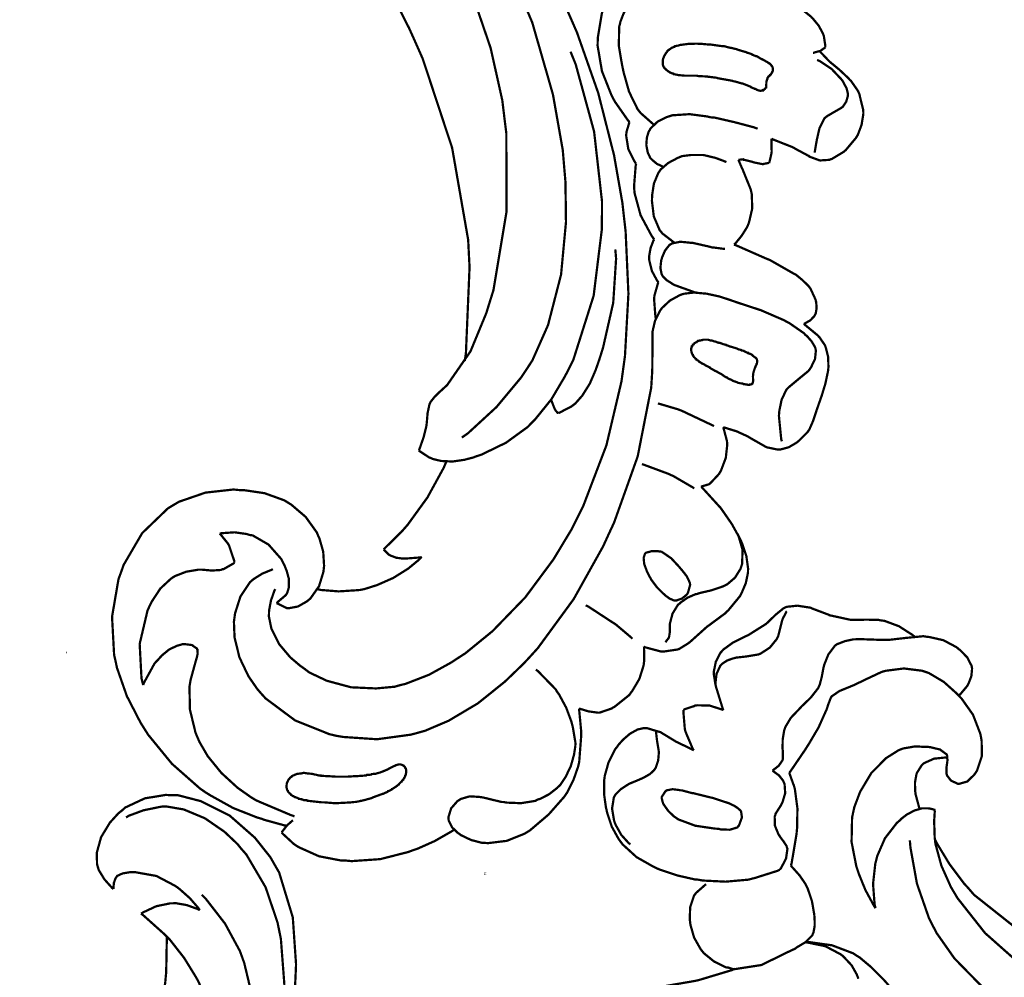
# Model space of a CAD drawing. Extents: x 0 to 445, y 0 to 346.
# Drawn here: x 86 to 89, y 204 to 207 of the extents above; entities that cross this region are included whole.
import ezdxf

# ---------------------------------------------------------------- set-up
doc = ezdxf.new("R2010")
doc.units = 0
doc.header["$MEASUREMENT"] = 0

msp = doc.modelspace()

# ---------------------------------------------------------------- linework, layer by layer
at = {"color": 0, "const_width": 0.00787}
for points in [[(87.3333, 206.085), (87.3372, 206.114), (87.3499, 206.414), (87.3483, 206.444), (87.345, 206.51), (87.2888, 206.832), (87.1858, 207.144), (87.1592, 207.204), (87.1381, 207.251), (87.0667, 207.392), (86.9587, 207.569), (86.8361, 207.737), (86.735, 207.857), (86.6992, 207.894), (86.6614, 207.933), (86.541, 208.044), (86.3697, 208.179), (86.1879, 208.3), (86.0461, 208.382), (85.9978, 208.407), (85.989, 208.411), (85.9014, 208.454), (85.8925, 208.458)], [(87.3229, 205.817), (87.3443, 205.832), (87.4444, 205.924), (87.5311, 206.028), (87.5457, 206.05), (87.57, 206.087), (87.625, 206.211), (87.6707, 206.388), (87.6879, 206.572), (87.6861, 206.712), (87.6822, 206.758), (87.6767, 206.824), (87.6422, 207.019), (87.5697, 207.271), (87.4686, 207.51), (87.3772, 207.682), (87.3433, 207.737), (87.3142, 207.785), (87.1518, 208.01), (86.9683, 208.218), (86.9286, 208.257)], [(87.1724, 205.772), (87.1751, 205.779), (87.1885, 205.817), (87.1983, 205.856), (87.1994, 205.864), (87.2001, 205.871), (87.2028, 205.903), (87.2093, 205.933), (87.2121, 205.939), (87.2142, 205.943), (87.2286, 205.961), (87.2461, 205.978), (87.2497, 205.981), (87.2714, 206.001), (87.3532, 206.119), (87.4086, 206.253), (87.4172, 206.281), (87.4335, 206.333), (87.4792, 206.607), (87.4789, 206.882), (87.4722, 206.936), (87.4646, 206.999), (87.4237, 207.182), (87.3426, 207.419)], [(88.2975, 207.401), (88.3021, 207.4), (88.3475, 207.385), (88.3521, 207.383), (88.3593, 207.381), (88.4322, 207.357), (88.4394, 207.354), (88.4462, 207.351), (88.5115, 207.318), (88.5175, 207.314), (88.5203, 207.313), (88.5464, 207.292), (88.5489, 207.289), (88.5533, 207.285), (88.5738, 207.26), (88.5889, 207.232), (88.5908, 207.226), (88.5918, 207.224), (88.5971, 207.189), (88.5971, 207.185)], [(86.669, 205.286), (86.666, 205.281), (86.6537, 205.246), (86.6472, 205.211), (86.6469, 205.204), (86.6465, 205.19), (86.6554, 205.147), (86.6818, 205.094), (86.7214, 205.047), (86.7568, 205.017), (86.7697, 205.008), (86.7881, 204.994), (86.8493, 204.965), (86.9347, 204.942), (87.0222, 204.938), (87.0872, 204.944), (87.1082, 204.95), (87.1254, 204.954), (87.2079, 204.986), (87.2858, 205.029), (87.3008, 205.039), (87.335, 205.061), (87.4307, 205.139), (87.5451, 205.257), (87.6439, 205.39), (87.7079, 205.496), (87.7265, 205.533), (87.7476, 205.575), (87.8297, 205.79), (87.8825, 206.014), (87.8888, 206.06), (87.8947, 206.103), (87.9068, 206.321), (87.8969, 206.54), (87.8919, 206.583), (87.8857, 206.639), (87.8564, 206.806), (87.801, 207.024), (87.7265, 207.236), (87.6592, 207.39)], [(87.996, 206.913), (87.9914, 206.917), (87.9507, 206.953), (87.9472, 206.957), (87.9386, 206.968), (87.9089, 207.029), (87.8901, 207.096), (87.8871, 207.11), (87.8842, 207.124), (87.8732, 207.189), (87.8743, 207.256), (87.8775, 207.268), (87.879, 207.275), (87.8904, 207.304), (87.9078, 207.331), (87.9122, 207.335), (87.9181, 207.34), (87.9542, 207.357), (87.9956, 207.367), (88.004, 207.368), (88.0258, 207.372), (88.1313, 207.388), (88.2347, 207.389), (88.2554, 207.386)], [(87.8157, 207.31), (87.8132, 207.301), (87.7993, 207.217), (87.7992, 207.208), (87.7987, 207.19), (87.8139, 207.101), (87.8471, 207.017), (87.856, 207), (87.8599, 206.993), (87.9054, 206.928), (87.9107, 206.922)], [(87.1724, 205.772), (87.1754, 205.769), (87.2087, 205.747), (87.2124, 205.746), (87.2211, 205.742), (87.25, 205.735), (87.2901, 205.733), (87.3315, 205.739), (87.3624, 205.747), (87.3725, 205.751), (87.3914, 205.757), (87.4779, 205.799), (87.5536, 205.854), (87.5671, 205.868), (87.58, 205.881), (87.6367, 205.951), (87.684, 206.031), (87.6924, 206.047), (87.7136, 206.089), (87.7849, 206.314), (87.8137, 206.547), (87.814, 206.594), (87.8142, 206.644), (87.7865, 206.889), (87.7221, 207.124), (87.7039, 207.169)], [(88.5772, 207.171), (88.5796, 207.168), (88.6043, 207.142), (88.6069, 207.139), (88.6132, 207.133), (88.646, 207.106), (88.6779, 207.076), (88.6839, 207.069), (88.6867, 207.067), (88.7111, 207.032), (88.7131, 207.028), (88.7158, 207.022), (88.73, 206.964), (88.7301, 206.957), (88.7301, 206.95), (88.7242, 206.913), (88.7111, 206.878), (88.7074, 206.872), (88.7046, 206.867), (88.6693, 206.825), (88.665, 206.821), (88.6614, 206.818), (88.6197, 206.793), (88.6151, 206.792), (88.6121, 206.79), (88.581, 206.788), (88.5779, 206.788), (88.5744, 206.789), (88.5419, 206.801), (88.5388, 206.804), (88.5344, 206.806), (88.4914, 206.829), (88.4871, 206.832), (88.4807, 206.835), (88.4147, 206.861), (88.4081, 206.864)], [(88.5971, 207.185), (88.5957, 207.183), (88.5801, 207.172), (88.5783, 207.171), (88.5764, 207.171), (88.5554, 207.165), (88.5533, 207.165)], [(88.5681, 207.14), (88.5774, 207.136), (88.6194, 207.108), (88.6543, 207.071), (88.66, 207.063), (88.6622, 207.058), (88.6717, 207.04), (88.6764, 207.021), (88.6762, 207.017), (88.6761, 207.014), (88.6703, 206.994), (88.6585, 206.976), (88.6556, 206.974), (88.6514, 206.971), (88.6269, 206.957), (88.6032, 206.943), (88.5993, 206.94), (88.5936, 206.935), (88.5763, 206.9), (88.5672, 206.86), (88.5657, 206.851), (88.5651, 206.849), (88.56, 206.818), (88.5597, 206.815)], [(88.0297, 206.765), (88.0258, 206.767), (88.0065, 206.776), (87.9899, 206.79), (87.9871, 206.793), (87.9832, 206.797), (87.9747, 206.815), (87.9694, 206.842), (87.9715, 206.868), (87.9775, 206.888), (87.9807, 206.893), (87.9842, 206.9), (88.0094, 206.924), (88.0417, 206.94), (88.0485, 206.942), (88.0604, 206.946), (88.1211, 206.95), (88.1824, 206.942), (88.1944, 206.939), (88.2086, 206.938), (88.2785, 206.922), (88.3464, 206.904), (88.3597, 206.899)], [(87.9107, 206.922), (87.9093, 206.919), (87.9004, 206.889), (87.9, 206.886), (87.8987, 206.876), (87.9063, 206.828), (87.9279, 206.785), (87.9337, 206.776)], [(88.4081, 206.864), (88.4085, 206.86), (88.4088, 206.818), (88.4082, 206.814), (88.4078, 206.811), (88.4011, 206.782), (88.4003, 206.779)], [(88.0678, 206.5), (88.0635, 206.503), (88.0258, 206.532), (88.0228, 206.536), (88.0161, 206.544), (87.9957, 206.592), (87.9892, 206.646), (87.9896, 206.657), (87.9897, 206.665), (87.9961, 206.707), (88.0111, 206.743), (88.0157, 206.75), (88.0197, 206.756), (88.0461, 206.779), (88.0782, 206.796), (88.085, 206.799), (88.095, 206.803), (88.1267, 206.807), (88.1694, 206.807), (88.2112, 206.797), (88.241, 206.786), (88.2503, 206.782)], [(87.9337, 206.776), (87.9322, 206.769), (87.9265, 206.697), (87.9271, 206.689), (87.9282, 206.674), (87.9494, 206.596), (87.9875, 206.525), (87.9971, 206.511)], [(88.2921, 206.79), (88.2933, 206.788), (88.306, 206.758), (88.3074, 206.756), (88.31, 206.749), (88.3356, 206.686), (88.3371, 206.679), (88.3393, 206.669), (88.3407, 206.619), (88.3296, 206.571), (88.3256, 206.561), (88.3226, 206.554), (88.3044, 206.525), (88.2818, 206.497), (88.2768, 206.493)], [(88.4003, 206.779), (88.3986, 206.779), (88.3814, 206.776), (88.3797, 206.775), (88.3767, 206.775), (88.3467, 206.781), (88.3438, 206.782), (88.341, 206.783), (88.3132, 206.79), (88.3104, 206.79), (88.3089, 206.792), (88.2936, 206.79), (88.2921, 206.79)], [(87.9971, 206.511), (87.9944, 206.507), (87.9844, 206.481), (87.9796, 206.453), (87.9797, 206.447), (87.9797, 206.439), (87.9889, 206.401), (88.0072, 206.367), (88.0119, 206.361)], [(88.1458, 206.325), (88.1386, 206.326), (88.0694, 206.351), (88.0626, 206.354), (88.0589, 206.357), (88.0414, 206.368), (88.0275, 206.382), (88.0257, 206.385), (88.0233, 206.389), (88.0189, 206.411), (88.0217, 206.438), (88.0231, 206.442), (88.0243, 206.447), (88.035, 206.472), (88.0508, 206.492), (88.055, 206.494), (88.0597, 206.497), (88.0883, 206.503), (88.1197, 206.5), (88.1258, 206.499), (88.1325, 206.499), (88.194, 206.485), (88.2003, 206.483), (88.2039, 206.483), (88.2421, 206.478), (88.2458, 206.478)], [(87.6604, 205.903), (87.6647, 205.904), (87.7071, 205.926), (87.7108, 205.929), (87.7204, 205.936), (87.7451, 205.964), (87.7714, 206.006), (87.7917, 206.053), (87.8043, 206.089), (87.8082, 206.101), (87.8181, 206.133), (87.8535, 206.289), (87.8636, 206.444), (87.8608, 206.476)], [(88.2768, 206.493), (88.2875, 206.489), (88.3922, 206.443), (88.4025, 206.439), (88.4097, 206.435), (88.4815, 206.394), (88.4885, 206.39), (88.4935, 206.388), (88.5176, 206.368), (88.5388, 206.347), (88.5424, 206.342), (88.5449, 206.339), (88.5629, 206.3), (88.564, 206.294), (88.5649, 206.292), (88.5665, 206.271), (88.5632, 206.251), (88.5617, 206.249), (88.5597, 206.244), (88.5449, 206.228), (88.5256, 206.217), (88.5215, 206.215)], [(88.0119, 206.361), (88.0101, 206.357), (87.9981, 206.315), (87.9975, 206.31), (87.9967, 206.304), (88.0014, 206.24), (88.0031, 206.235)], [(87.9908, 206.182), (87.9914, 206.189), (87.9997, 206.225), (88.0157, 206.258), (88.0201, 206.265), (88.0246, 206.271), (88.0524, 206.297), (88.0853, 206.315), (88.0922, 206.318), (88.1026, 206.321), (88.136, 206.325), (88.181, 206.321), (88.2265, 206.311), (88.2604, 206.3), (88.2718, 206.296), (88.2889, 206.29), (88.3715, 206.263), (88.45, 206.229), (88.4651, 206.221)], [(88.4651, 206.221), (88.471, 206.218), (88.5228, 206.182), (88.5276, 206.176), (88.5314, 206.174), (88.549, 206.154), (88.5614, 206.133), (88.5625, 206.128), (88.564, 206.122), (88.5608, 206.092), (88.5469, 206.063), (88.5429, 206.057), (88.5374, 206.05), (88.5032, 206.022), (88.4696, 205.994), (88.4643, 205.989), (88.4596, 205.983), (88.4436, 205.949), (88.4357, 205.91), (88.435, 205.901), (88.4343, 205.893), (88.4424, 205.811), (88.4449, 205.804)], [(88.5215, 206.215), (88.5267, 206.211), (88.5715, 206.174), (88.5754, 206.169), (88.5774, 206.167), (88.5946, 206.142), (88.596, 206.139), (88.5987, 206.132), (88.6068, 206.1), (88.6079, 206.065), (88.6074, 206.058), (88.6065, 206.05), (88.5972, 206.006), (88.5835, 205.961), (88.5804, 205.953), (88.5792, 205.949), (88.5669, 205.914), (88.5657, 205.91), (88.5637, 205.904), (88.5536, 205.874), (88.5404, 205.844), (88.5371, 205.84), (88.5347, 205.836), (88.5047, 205.806), (88.5011, 205.803), (88.4961, 205.799), (88.4688, 205.783), (88.4393, 205.775), (88.4332, 205.775), (88.4293, 205.775), (88.391, 205.783), (88.3874, 205.785), (88.3822, 205.788), (88.3347, 205.815), (88.33, 205.818), (88.3229, 205.822), (88.2856, 205.839), (88.2465, 205.851), (88.2387, 205.853)], [(86.6607, 205.356), (86.6543, 205.353), (86.6229, 205.34), (86.5942, 205.322), (86.589, 205.318), (86.58, 205.31), (86.5467, 205.26), (86.5279, 205.201), (86.5263, 205.189), (86.5239, 205.172), (86.5261, 205.117), (86.5432, 205.047), (86.5747, 204.981), (86.6058, 204.936), (86.6178, 204.922), (86.635, 204.903), (86.7383, 204.826), (86.8579, 204.778), (86.8832, 204.772), (86.9067, 204.768), (87.0257, 204.76), (87.1436, 204.776), (87.1664, 204.782), (87.1947, 204.79), (87.2768, 204.825), (87.3794, 204.886), (87.474, 204.962), (87.5394, 205.025), (87.5599, 205.047), (87.589, 205.079), (87.7149, 205.251), (87.8182, 205.436), (87.836, 205.475), (87.8565, 205.519), (87.9393, 205.751), (87.9867, 205.992), (87.9897, 206.04), (87.9904, 206.053), (87.9913, 206.169), (87.9908, 206.182)], [(87.6361, 205.951), (87.6367, 205.947), (87.6492, 205.915), (87.6513, 205.913), (87.6519, 205.911), (87.6594, 205.903), (87.6604, 205.903)], [(88.2068, 205.857), (88.1971, 205.862), (88.0935, 205.911), (88.0828, 205.915), (88.0768, 205.917), (88.0161, 205.935), (88.01, 205.936)], [(88.2387, 205.853), (88.2404, 205.849), (88.2519, 205.806), (88.2525, 205.801), (88.2533, 205.793), (88.2482, 205.746), (88.2312, 205.701), (88.2264, 205.693), (88.224, 205.689), (88.194, 205.657), (88.1903, 205.654), (88.1881, 205.653), (88.1642, 205.646), (88.1618, 205.644)], [(87.0486, 205.425), (87.0546, 205.431), (87.1114, 205.487), (87.1168, 205.493), (87.1326, 205.511), (87.2022, 205.607), (87.2592, 205.711), (87.2686, 205.733)], [(88.1376, 205.639), (88.1313, 205.643), (88.0644, 205.682), (88.0575, 205.685), (88.0493, 205.689), (87.9631, 205.721), (87.9542, 205.724)], [(86.7092, 204.457), (86.7018, 204.458), (86.6293, 204.478), (86.6222, 204.481), (86.605, 204.486), (86.5214, 204.519), (86.4422, 204.563), (86.4274, 204.572), (86.4054, 204.587), (86.3067, 204.674), (86.2231, 204.776), (86.2087, 204.799), (86.1972, 204.817), (86.1487, 204.911), (86.114, 205.01), (86.1096, 205.031), (86.1039, 205.056), (86.0967, 205.189), (86.1193, 205.321), (86.1286, 205.346), (86.1374, 205.371), (86.2022, 205.482), (86.2926, 205.569), (86.3143, 205.582), (86.3311, 205.592), (86.4239, 205.624), (86.5226, 205.635), (86.5425, 205.633), (86.5575, 205.633), (86.6315, 205.622), (86.7007, 205.597), (86.7135, 205.589), (86.7249, 205.582), (86.7754, 205.539), (86.8142, 205.485), (86.8197, 205.472), (86.8236, 205.464), (86.8369, 205.417), (86.84, 205.368), (86.8389, 205.358), (86.8378, 205.347), (86.8222, 205.296), (86.7919, 205.253), (86.7835, 205.246), (86.7782, 205.242), (86.7482, 205.225), (86.7161, 205.219), (86.7099, 205.219), (86.7065, 205.221), (86.6758, 205.236), (86.6731, 205.237)], [(88.1618, 205.644), (88.1676, 205.639), (88.2222, 205.579), (88.2272, 205.574), (88.2347, 205.564), (88.2693, 205.514), (88.2987, 205.461), (88.3036, 205.45), (88.3069, 205.442), (88.3203, 205.401), (88.3263, 205.358), (88.326, 205.35), (88.3257, 205.343), (88.3183, 205.307), (88.3043, 205.274), (88.3007, 205.267), (88.2975, 205.261), (88.2563, 205.211), (88.2514, 205.207), (88.2458, 205.201), (88.1876, 205.158), (88.1821, 205.154), (88.1764, 205.149), (88.1218, 205.1), (88.116, 205.096), (88.1132, 205.094), (88.084, 205.076), (88.0808, 205.075), (88.0764, 205.074), (88.0287, 205.067), (88.024, 205.067), (88.0185, 205.068), (87.9658, 205.082), (87.961, 205.085)], [(86.6731, 205.237), (86.6765, 205.24), (86.7058, 205.265), (86.7078, 205.268), (86.7112, 205.274), (86.7168, 205.293), (86.7165, 205.322), (86.7089, 205.35), (86.6999, 205.372), (86.6962, 205.379), (86.6894, 205.392), (86.6453, 205.442), (86.59, 205.474), (86.5776, 205.476), (86.5693, 205.479), (86.5261, 205.485), (86.4824, 205.482), (86.4739, 205.481)], [(86.4739, 205.481), (86.4768, 205.478), (86.5018, 205.447), (86.5038, 205.444), (86.5067, 205.439), (86.525, 205.385), (86.5257, 205.379)], [(88.2876, 205.482), (88.2922, 205.474), (88.3068, 205.424), (88.3054, 205.374), (88.3021, 205.364), (88.2997, 205.357), (88.2803, 205.326), (88.2533, 205.303), (88.2472, 205.3), (88.2397, 205.296), (88.1986, 205.282), (88.1557, 205.272), (88.1474, 205.269), (88.1415, 205.268), (88.114, 205.256), (88.0897, 205.239), (88.0856, 205.235), (88.0804, 205.231), (88.0613, 205.2), (88.0519, 205.164), (88.0518, 205.157), (88.0517, 205.153), (88.0519, 205.135), (88.0494, 205.119), (88.0481, 205.115), (88.0474, 205.114), (88.0371, 205.101), (88.036, 205.1)], [(86.8169, 205.286), (86.829, 205.283), (86.8911, 205.278), (86.9535, 205.282), (86.9658, 205.283), (86.981, 205.286), (87.0254, 205.3), (87.0822, 205.325), (87.135, 205.358), (87.1714, 205.388), (87.1825, 205.399)], [(87.1825, 205.399), (87.1775, 205.397), (87.1256, 205.393), (87.1201, 205.393), (87.1156, 205.393), (87.0928, 205.396), (87.0719, 205.404), (87.0682, 205.406), (87.0663, 205.407), (87.0499, 205.424), (87.0486, 205.425)], [(88.1228, 205.303), (88.1222, 205.308), (88.1114, 205.331), (88.094, 205.353), (88.0904, 205.357), (88.0847, 205.364), (88.0569, 205.394), (88.0232, 205.417), (88.0146, 205.418), (88.0104, 205.419), (87.9887, 205.419), (87.9704, 205.414), (87.9679, 205.413), (87.9647, 205.41), (87.9601, 205.396), (87.9621, 205.374), (87.971, 205.35), (87.9797, 205.332), (87.9831, 205.326), (87.9868, 205.319), (88.0063, 205.293), (88.0281, 205.271), (88.0332, 205.267), (88.0358, 205.264), (88.0508, 205.253), (88.0671, 205.246), (88.0706, 205.246), (88.0746, 205.246), (88.0946, 205.253), (88.1117, 205.267), (88.114, 205.271), (88.1157, 205.274), (88.1229, 205.3), (88.1228, 205.303)], [(86.5257, 205.379), (86.5226, 205.376), (86.4876, 205.356), (86.4839, 205.356), (86.4779, 205.353), (86.4462, 205.351), (86.4135, 205.354), (86.4068, 205.354), (86.3983, 205.354), (86.3568, 205.347), (86.3182, 205.332), (86.3111, 205.328), (86.3026, 205.322), (86.266, 205.288), (86.2371, 205.244), (86.2324, 205.235), (86.2213, 205.212), (86.1935, 205.094), (86.1999, 204.974), (86.2058, 204.95)], [(87.7569, 205.229), (87.766, 205.225), (87.8517, 205.169), (87.8599, 205.164), (87.8651, 205.16), (87.916, 205.117), (87.9208, 205.112)], [(88.2399, 204.862), (88.2368, 204.869), (88.214, 204.943), (88.2122, 204.95), (88.2115, 204.954), (88.2063, 204.986), (88.2063, 204.99), (88.2061, 204.997), (88.2133, 205.032), (88.2294, 205.063), (88.2339, 205.068), (88.2393, 205.074), (88.2736, 205.099), (88.3126, 205.118), (88.3204, 205.122), (88.3271, 205.125), (88.3892, 205.164), (88.3946, 205.169), (88.3996, 205.174), (88.4237, 205.197), (88.4494, 205.218), (88.4553, 205.221), (88.4618, 205.224), (88.4989, 205.228), (88.5376, 205.222), (88.545, 205.221), (88.551, 205.218), (88.6067, 205.197), (88.6124, 205.194), (88.6185, 205.193), (88.6825, 205.179), (88.6892, 205.178), (88.6979, 205.178), (88.7414, 205.179), (88.7846, 205.178), (88.7931, 205.176), (88.8038, 205.175), (88.855, 205.156), (88.9018, 205.126), (88.9103, 205.119)], [(88.2122, 204.95), (88.2118, 204.957), (88.2157, 204.989), (88.229, 205.018), (88.2333, 205.022), (88.2361, 205.025), (88.2532, 205.036), (88.2729, 205.043), (88.2771, 205.044), (88.2842, 205.046), (88.3204, 205.05), (88.3558, 205.056), (88.3626, 205.057), (88.3699, 205.06), (88.4024, 205.081), (88.4268, 205.111), (88.4299, 205.118), (88.4319, 205.122), (88.4389, 205.149), (88.4454, 205.175), (88.4474, 205.181), (88.4482, 205.183), (88.4607, 205.207), (88.4621, 205.208)], [(89.0644, 204.913), (89.0678, 204.915), (89.0947, 204.947), (89.0969, 204.951), (89.0994, 204.956), (89.1089, 204.981), (89.1114, 205.007), (89.1106, 205.013), (89.1094, 205.018), (89.0942, 205.047), (89.07, 205.072), (89.0644, 205.076), (89.0561, 205.083), (89.0107, 205.107), (88.9624, 205.118), (88.9525, 205.119), (88.9404, 205.121), (88.8793, 205.115), (88.8182, 205.108), (88.8061, 205.108), (88.7975, 205.108), (88.7101, 205.111), (88.7013, 205.11), (88.6954, 205.11), (88.6667, 205.104), (88.6407, 205.094), (88.6361, 205.092), (88.6301, 205.087), (88.6076, 205.057), (88.5932, 205.021), (88.5915, 205.014), (88.59, 205.008), (88.5846, 204.979), (88.5774, 204.951), (88.5753, 204.947), (88.5719, 204.939), (88.5461, 204.906), (88.5139, 204.875), (88.5075, 204.868), (88.5018, 204.862), (88.476, 204.835), (88.4568, 204.803), (88.4544, 204.796), (88.4524, 204.789), (88.4474, 204.758), (88.4472, 204.726), (88.4478, 204.721), (88.4481, 204.718), (88.4479, 204.69), (88.4472, 204.688), (88.446, 204.685), (88.4335, 204.667), (88.4156, 204.653), (88.4117, 204.65)], [(86.2058, 204.95), (86.2081, 204.957), (86.2454, 205.025), (86.2506, 205.031), (86.2556, 205.036), (86.2719, 205.054), (86.2963, 205.074), (86.3229, 205.087), (86.344, 205.093), (86.3513, 205.093), (86.3536, 205.093), (86.3767, 205.09), (86.379, 205.089), (86.3806, 205.087), (86.3942, 205.078), (86.3949, 205.075), (86.3961, 205.074), (86.3969, 205.06), (86.3938, 205.046), (86.3929, 205.043), (86.3907, 205.036), (86.3718, 204.967), (86.3707, 204.96), (86.3681, 204.944), (86.3697, 204.864), (86.3893, 204.783), (86.3956, 204.768), (86.4029, 204.751), (86.4319, 204.701), (86.4799, 204.642), (86.5367, 204.59), (86.5836, 204.557), (86.6001, 204.547), (86.6108, 204.542), (86.7243, 204.494), (86.7362, 204.49)], [(87.961, 205.085), (87.9615, 205.081), (87.9618, 205.032), (87.9611, 205.028), (87.9599, 205.018), (87.945, 204.971), (87.9201, 204.929), (87.9139, 204.921), (87.9097, 204.915), (87.8585, 204.874), (87.8526, 204.871), (87.8487, 204.868), (87.8081, 204.854), (87.8039, 204.853), (87.801, 204.853), (87.7715, 204.857), (87.7688, 204.857), (87.7657, 204.858), (87.7361, 204.867), (87.7333, 204.867)], [(87.5821, 205.004), (87.5893, 204.999), (87.6517, 204.935), (87.6569, 204.926), (87.6631, 204.918), (87.6885, 204.871), (87.7072, 204.821), (87.7099, 204.81), (87.7112, 204.806), (87.7206, 204.751), (87.7211, 204.747)], [(88.4703, 204.642), (88.4757, 204.649), (88.5268, 204.724), (88.5317, 204.732), (88.5389, 204.743), (88.5731, 204.801), (88.6013, 204.864), (88.6054, 204.876), (88.6061, 204.879), (88.6146, 204.901), (88.6157, 204.904), (88.619, 204.91), (88.6465, 204.929), (88.681, 204.943), (88.6879, 204.946), (88.6978, 204.95), (88.7436, 204.972), (88.7883, 204.993), (88.7978, 204.997), (88.8096, 205), (88.8725, 205.008), (88.9363, 205), (88.9483, 204.996), (88.9599, 204.992), (89.0122, 204.961), (89.0568, 204.921), (89.0644, 204.913)], [(88.7728, 204.168), (88.7661, 204.179), (88.7374, 204.232), (88.7146, 204.288), (88.7108, 204.299), (88.7056, 204.315), (88.689, 204.4), (88.6908, 204.486), (88.6947, 204.504), (88.6986, 204.522), (88.719, 204.576), (88.7585, 204.642), (88.8101, 204.694), (88.8546, 204.722), (88.8707, 204.728), (88.8774, 204.729), (88.9122, 204.735), (88.9506, 204.733), (88.959, 204.733), (88.9658, 204.732), (88.999, 204.724), (89.0221, 204.707), (89.0237, 204.703), (89.0246, 204.7), (89.025, 204.685), (89.0228, 204.669), (89.0224, 204.665), (89.0219, 204.664), (89.0218, 204.639), (89.0225, 204.638), (89.0237, 204.633), (89.0375, 204.615), (89.0571, 204.606), (89.0613, 204.604), (89.0669, 204.604), (89.0947, 204.612), (89.1183, 204.635), (89.1221, 204.64), (89.1288, 204.65), (89.1457, 204.701), (89.145, 204.754), (89.1431, 204.765), (89.1404, 204.779), (89.1146, 204.846), (89.0743, 204.903), (89.0644, 204.913)], [(88.1, 204.862), (88.1031, 204.865), (88.1369, 204.876), (88.1404, 204.878), (88.1487, 204.879), (88.1913, 204.878), (88.2324, 204.865), (88.2399, 204.862)], [(87.7333, 204.867), (87.7344, 204.86), (87.741, 204.79), (87.7411, 204.783), (87.7414, 204.774), (87.7344, 204.682), (87.7324, 204.672), (87.7301, 204.663), (87.714, 204.617), (87.6911, 204.572), (87.6856, 204.564), (87.6814, 204.558), (87.6329, 204.503), (87.6276, 204.497), (87.6219, 204.492), (87.5608, 204.44), (87.554, 204.436), (87.5426, 204.429), (87.4803, 204.404), (87.4144, 204.396), (87.4013, 204.397), (87.3935, 204.397), (87.3554, 204.407), (87.3197, 204.424), (87.3131, 204.429), (87.3085, 204.432), (87.2889, 204.451), (87.2769, 204.475), (87.2763, 204.481), (87.2756, 204.486), (87.2854, 204.518), (87.3081, 204.544), (87.3137, 204.547), (87.3194, 204.551), (87.3508, 204.56), (87.3839, 204.558), (87.3904, 204.557), (87.3972, 204.556), (87.4631, 204.54), (87.4697, 204.54), (87.4796, 204.538), (87.5301, 204.536), (87.5801, 204.544), (87.5897, 204.549), (87.5965, 204.551), (87.6283, 204.567), (87.6565, 204.589), (87.6615, 204.594), (87.6686, 204.601), (87.6865, 204.628), (87.7046, 204.665), (87.7161, 204.706), (87.7207, 204.736), (87.7211, 204.747)], [(88.1361, 204.721), (88.1326, 204.726), (88.1074, 204.785), (88.106, 204.79), (88.1044, 204.797), (88.0994, 204.857), (88.1, 204.862)], [(88.4369, 204.303), (88.4293, 204.299), (88.3504, 204.274), (88.3422, 204.272), (88.3267, 204.268), (88.2472, 204.261), (88.1674, 204.265), (88.1515, 204.268), (88.139, 204.269), (88.0774, 204.283), (88.0175, 204.303), (88.0057, 204.308), (87.9935, 204.314), (87.9353, 204.347), (87.886, 204.392), (87.8781, 204.403), (87.8721, 204.411), (87.8483, 204.454), (87.8321, 204.503), (87.8299, 204.513), (87.8278, 204.522), (87.8214, 204.568), (87.8215, 204.614), (87.8226, 204.622), (87.8239, 204.632), (87.8371, 204.679), (87.8604, 204.725), (87.8667, 204.733), (87.8715, 204.74), (87.8875, 204.758), (87.9117, 204.779), (87.9385, 204.794), (87.96, 204.799), (87.9671, 204.799), (87.9715, 204.799), (88.0147, 204.786), (88.0189, 204.785), (88.0237, 204.782), (88.0697, 204.754), (88.0743, 204.751), (88.0792, 204.749), (88.1308, 204.724), (88.1361, 204.721)], [(88.0029, 204.792), (88.0032, 204.789), (88.0064, 204.76), (88.0069, 204.757), (88.0074, 204.753), (88.0128, 204.721), (88.0131, 204.717), (88.0133, 204.711), (88.011, 204.685), (88.0024, 204.66), (87.9996, 204.656), (87.9962, 204.651), (87.9821, 204.638), (87.9594, 204.625), (87.934, 204.614), (87.9144, 204.606), (87.9081, 204.603), (87.9031, 204.6), (87.88, 204.585), (87.8621, 204.567), (87.8596, 204.563), (87.8557, 204.556), (87.8494, 204.517), (87.8564, 204.475), (87.8593, 204.467), (87.8621, 204.46), (87.8817, 204.425), (87.9078, 204.396), (87.9138, 204.392)], [(87.1239, 204.661), (87.1242, 204.661), (87.1264, 204.657), (87.1265, 204.657), (87.1268, 204.656), (87.1278, 204.651), (87.1278, 204.65), (87.1278, 204.65), (87.1279, 204.644), (87.1279, 204.644), (87.1278, 204.643), (87.1268, 204.639), (87.1267, 204.638), (87.1265, 204.638), (87.1247, 204.632), (87.1244, 204.632), (87.1243, 204.631), (87.1218, 204.626), (87.1215, 204.625), (87.1212, 204.625), (87.1182, 204.621), (87.1179, 204.619), (87.1175, 204.619), (87.1128, 204.614), (87.1122, 204.612), (87.1114, 204.612), (87.1025, 204.603), (87.1017, 204.601), (87.1007, 204.601), (87.0908, 204.593), (87.0899, 204.593), (87.0888, 204.592), (87.0783, 204.585), (87.0772, 204.585), (87.0761, 204.583), (87.0651, 204.578), (87.064, 204.578), (87.0625, 204.576), (87.0476, 204.569), (87.0463, 204.569), (87.0431, 204.568), (87.0104, 204.556), (87.0071, 204.554), (87.0038, 204.553), (86.9703, 204.544), (86.9669, 204.544), (86.9651, 204.543), (86.9479, 204.54), (86.9461, 204.54), (86.9443, 204.54), (86.9261, 204.538), (86.9243, 204.538), (86.9206, 204.538), (86.8835, 204.536), (86.8799, 204.536), (86.8761, 204.536), (86.8396, 204.539), (86.836, 204.539), (86.8314, 204.539), (86.7865, 204.544), (86.7821, 204.544), (86.781, 204.546), (86.77, 204.547), (86.7689, 204.547), (86.7683, 204.547), (86.7631, 204.549), (86.7625, 204.549), (86.7615, 204.55), (86.7515, 204.551), (86.7506, 204.553), (86.7494, 204.553), (86.7396, 204.557), (86.7386, 204.557), (86.7379, 204.557), (86.7317, 204.561), (86.7311, 204.561), (86.7306, 204.561), (86.7249, 204.565), (86.7244, 204.565), (86.7239, 204.567), (86.7189, 204.571), (86.7185, 204.571), (86.7179, 204.572), (86.7138, 204.576), (86.7135, 204.578), (86.7131, 204.578), (86.7103, 204.583), (86.7101, 204.585), (86.7099, 204.585), (86.7086, 204.59), (86.7086, 204.592), (86.7086, 204.592), (86.7085, 204.597), (86.7086, 204.599), (86.7086, 204.599), (86.7094, 204.604), (86.7096, 204.606), (86.7097, 204.606), (86.7115, 204.611), (86.7118, 204.611), (86.7121, 204.612), (86.7147, 204.617), (86.715, 204.618), (86.7154, 204.618), (86.7201, 204.624), (86.7207, 204.625), (86.7213, 204.625), (86.7279, 204.631), (86.7286, 204.631), (86.7294, 204.632), (86.7369, 204.635), (86.7378, 204.636), (86.7385, 204.636), (86.7467, 204.639), (86.7475, 204.639), (86.7483, 204.639), (86.7568, 204.64), (86.7576, 204.64), (86.7587, 204.64), (86.7671, 204.642), (86.7699, 204.642), (86.771, 204.642), (86.7824, 204.64), (86.7835, 204.64), (86.7846, 204.64), (86.7956, 204.639), (86.7967, 204.639), (86.7978, 204.639), (86.8085, 204.636), (86.8096, 204.636), (86.8108, 204.636), (86.8222, 204.633), (86.8233, 204.633), (86.8239, 204.633), (86.8292, 204.633), (86.8297, 204.632), (86.8311, 204.632), (86.8456, 204.631), (86.8469, 204.631), (86.85, 204.631), (86.8803, 204.629), (86.8832, 204.629), (86.8863, 204.629), (86.9169, 204.629), (86.9201, 204.629), (86.9231, 204.629), (86.9524, 204.631), (86.9553, 204.631), (86.9581, 204.631), (86.9869, 204.633), (86.9899, 204.635), (86.9913, 204.635), (87.0054, 204.636), (87.0068, 204.638), (87.0078, 204.638), (87.0174, 204.639), (87.0183, 204.639), (87.0199, 204.639), (87.0342, 204.643), (87.0356, 204.643), (87.0369, 204.644), (87.0508, 204.649), (87.0521, 204.65), (87.0528, 204.65), (87.0587, 204.653), (87.0594, 204.653), (87.06, 204.653), (87.0656, 204.656), (87.0663, 204.656), (87.0674, 204.657), (87.0793, 204.663), (87.0806, 204.664), (87.0811, 204.664), (87.0871, 204.667), (87.0876, 204.667), (87.0881, 204.667), (87.0917, 204.669), (87.0921, 204.669), (87.0925, 204.669), (87.0972, 204.671), (87.0978, 204.671), (87.0982, 204.671), (87.1033, 204.672), (87.1039, 204.672), (87.1042, 204.672), (87.1069, 204.672), (87.1071, 204.672), (87.1075, 204.672), (87.1108, 204.671), (87.1111, 204.671), (87.1117, 204.671), (87.1178, 204.668), (87.1183, 204.668), (87.1187, 204.667), (87.1235, 204.663), (87.1239, 204.661)], [(88.9278, 204.517), (88.9258, 204.521), (88.9132, 204.568), (88.9126, 204.574), (88.9119, 204.579), (88.9112, 204.608), (88.9161, 204.636), (88.9182, 204.642), (88.9192, 204.644), (88.935, 204.669), (88.9371, 204.671), (88.9425, 204.676), (88.9781, 204.692), (89.0176, 204.696), (89.0253, 204.694)], [(88.4117, 204.65), (88.4158, 204.647), (88.435, 204.633), (88.4497, 204.614), (88.4517, 204.608), (88.4542, 204.603), (88.4563, 204.571), (88.4468, 204.539), (88.4436, 204.533), (88.4417, 204.529), (88.4226, 204.499), (88.4215, 204.494), (88.4194, 204.489), (88.4204, 204.457), (88.4331, 204.426), (88.4369, 204.421), (88.4392, 204.417), (88.4513, 204.401), (88.461, 204.386), (88.4621, 204.382), (88.4642, 204.376), (88.4593, 204.342), (88.4414, 204.308), (88.4369, 204.303)], [(88.4763, 204.317), (88.4789, 204.326), (88.4958, 204.426), (88.4968, 204.436), (88.4981, 204.45), (88.4992, 204.518), (88.4903, 204.585), (88.4865, 204.599), (88.4854, 204.601), (88.4718, 204.639), (88.4703, 204.642)], [(86.1018, 204.235), (86.0961, 204.24), (86.0701, 204.269), (86.0506, 204.301), (86.0483, 204.308), (86.0442, 204.321), (86.0431, 204.362), (86.0583, 204.417), (86.0893, 204.468), (86.1194, 204.501), (86.131, 204.51), (86.1433, 204.521), (86.2118, 204.553), (86.2853, 204.565), (86.3003, 204.564), (86.3274, 204.564), (86.4085, 204.543), (86.5097, 204.492), (86.5974, 204.415), (86.6515, 204.347), (86.6657, 204.322), (86.6825, 204.293), (86.7303, 204.136), (86.7417, 203.971), (86.7403, 203.939), (86.7383, 203.894)], [(86.1457, 204.486), (86.1554, 204.492), (86.2067, 204.511), (86.26, 204.522), (86.2708, 204.524), (86.29, 204.524), (86.3482, 204.514), (86.4224, 204.483), (86.4906, 204.436), (86.5362, 204.393), (86.5499, 204.376), (86.5676, 204.356), (86.6347, 204.242), (86.6768, 204.118), (86.6821, 204.092), (86.6886, 204.06), (86.7008, 203.9), (86.6885, 203.739), (86.6826, 203.707), (86.6803, 203.694), (86.6475, 203.567), (86.6433, 203.554)], [(88.981, 204.511), (88.9796, 204.513), (88.9647, 204.517), (88.9633, 204.517), (88.9567, 204.518), (88.9358, 204.518), (88.9086, 204.51), (88.8825, 204.496), (88.8642, 204.482), (88.8586, 204.476), (88.8478, 204.467), (88.806, 204.413), (88.779, 204.351), (88.7756, 204.337), (88.7721, 204.324), (88.7643, 204.253), (88.7697, 204.182), (88.7728, 204.168)], [(89.4686, 203.86), (89.3253, 203.94), (89.2983, 203.96), (89.2731, 203.978), (89.1569, 204.081), (89.0606, 204.203), (89.045, 204.229), (89.0369, 204.243), (89.0038, 204.317), (88.9829, 204.394), (88.9811, 204.41), (88.9804, 204.415), (88.9786, 204.471), (88.9789, 204.476), (88.9789, 204.479), (88.9807, 204.508), (88.981, 204.511)], [(86.6915, 204.433), (86.6929, 204.436), (86.7099, 204.458), (86.7118, 204.46), (86.7133, 204.461), (86.7293, 204.475), (86.7311, 204.476)], [(87.2958, 204.443), (87.2849, 204.436), (87.2271, 204.403), (87.1664, 204.376), (87.154, 204.372), (87.135, 204.365), (87.0372, 204.34), (86.9365, 204.333), (86.9163, 204.335), (86.9003, 204.335), (86.8222, 204.35), (86.7508, 204.382), (86.7383, 204.39), (86.7339, 204.393), (86.695, 204.429), (86.6915, 204.433)], [(88.8933, 204.406), (88.8953, 204.381), (88.9182, 204.254), (88.9597, 204.135), (88.9711, 204.112), (88.9871, 204.081), (89.0497, 203.992), (89.1515, 203.888), (89.2703, 203.799), (89.3665, 203.742), (89.3999, 203.725), (89.4485, 203.7), (89.7011, 203.612), (89.9624, 203.571), (90.0153, 203.569)], [(88.9811, 204.41), (88.9889, 204.394), (89.0326, 204.322), (89.0837, 204.254), (89.095, 204.242), (89.1183, 204.215), (89.2558, 204.106), (89.4125, 204.025), (89.4454, 204.013)], [(86.4043, 204.161), (86.399, 204.169), (86.3696, 204.203), (86.3358, 204.233), (86.3286, 204.239), (86.3168, 204.247), (86.2522, 204.281), (86.1793, 204.294), (86.1633, 204.294), (86.1583, 204.294), (86.1339, 204.29), (86.1142, 204.281), (86.1115, 204.276), (86.1094, 204.274), (86.1032, 204.257), (86.1015, 204.239), (86.1018, 204.235)], [(88.4763, 204.317), (88.4817, 204.311), (88.5067, 204.283), (88.5274, 204.253), (88.5308, 204.246), (88.5351, 204.237), (88.5501, 204.193), (88.5582, 204.146), (88.559, 204.136), (88.5594, 204.132), (88.5597, 204.106), (88.5553, 204.082), (88.5533, 204.078), (88.5506, 204.072), (88.5276, 204.049), (88.4971, 204.031), (88.4906, 204.026), (88.471, 204.017), (88.3729, 203.969), (88.2758, 203.954), (88.2567, 203.96), (88.2482, 203.961), (88.2074, 203.981), (88.1717, 204.01), (88.1658, 204.017), (88.1597, 204.025), (88.1371, 204.065), (88.1242, 204.11), (88.1231, 204.119), (88.1218, 204.129), (88.1232, 204.172), (88.1368, 204.212), (88.1418, 204.219), (88.1443, 204.222), (88.1761, 204.25), (88.1797, 204.251)], [(86.4043, 204.161), (86.3971, 204.165), (86.3586, 204.179), (86.3182, 204.186), (86.31, 204.185), (86.3001, 204.185), (86.2518, 204.175), (86.2067, 204.154), (86.1986, 204.149)], [(86.4111, 204.215), (86.4261, 204.2), (86.4928, 204.114), (86.5449, 204.018), (86.5525, 203.997), (86.5601, 203.976), (86.585, 203.872), (86.5949, 203.763), (86.595, 203.74), (86.5954, 203.701), (86.5729, 203.508), (86.5189, 203.322), (86.5033, 203.288)], [(86.1986, 204.149), (86.2065, 204.143), (86.2813, 204.076), (86.2881, 204.069), (86.2992, 204.058), (86.3493, 203.994), (86.3912, 203.926), (86.3983, 203.913), (86.4143, 203.879), (86.4451, 203.771), (86.4593, 203.621), (86.446, 203.467), (86.4218, 203.351), (86.4107, 203.314), (86.3947, 203.261), (86.3294, 203.107), (86.2178, 202.918), (86.0796, 202.75), (85.9618, 202.638), (85.9193, 202.604)], [(85.7769, 202.953), (85.7935, 202.968), (85.8731, 203.049), (85.9464, 203.135), (85.9601, 203.153), (85.9857, 203.186), (86.0953, 203.368), (86.1843, 203.561), (86.1996, 203.601), (86.2099, 203.628), (86.2539, 203.764), (86.2828, 203.904), (86.2854, 203.932), (86.2865, 203.943), (86.2886, 204.058), (86.2881, 204.069)], [(88.9299, 203.657), (88.9293, 203.664), (88.9187, 203.726), (88.9169, 203.732), (88.9119, 203.75), (88.8701, 203.831), (88.8137, 203.904), (88.8014, 203.918), (88.7942, 203.925), (88.7572, 203.962), (88.7167, 203.996), (88.7078, 204.001), (88.6946, 204.01), (88.6208, 204.038), (88.5424, 204.049), (88.5268, 204.049)], [(88.7131, 203.921), (88.7097, 203.929), (88.7072, 203.936), (88.6892, 203.968), (88.6649, 203.994), (88.6593, 204), (88.65, 204.007), (88.5968, 204.035), (88.5385, 204.047), (88.5268, 204.049)], [(88.2796, 203.956), (88.2689, 203.951), (88.1594, 203.918), (88.1483, 203.915), (88.1386, 203.913), (88.0399, 203.896), (88.03, 203.893), (88.0265, 203.893), (87.9946, 203.881), (87.9918, 203.878), (87.9893, 203.876), (87.9693, 203.854), (87.9678, 203.851)]]:
    msp.add_lwpolyline(points, dxfattribs=at)
for points in [[(88.2146, 207.078), (88.2121, 207.078), (88.1881, 207.081), (88.1857, 207.081), (88.1833, 207.082), (88.159, 207.083), (88.1565, 207.083), (88.1554, 207.083), (88.1446, 207.085), (88.1435, 207.085), (88.1424, 207.085), (88.1315, 207.085), (88.1304, 207.085), (88.1282, 207.085), (88.106, 207.085), (88.1039, 207.085), (88.1028, 207.085), (88.0931, 207.086), (88.0921, 207.086), (88.0912, 207.086), (88.0839, 207.087), (88.0832, 207.087), (88.0817, 207.087), (88.0672, 207.09), (88.0657, 207.09), (88.065, 207.092), (88.0579, 207.094), (88.0572, 207.094), (88.0568, 207.094), (88.0529, 207.096), (88.0525, 207.096), (88.0518, 207.097), (88.0458, 207.1), (88.0453, 207.101), (88.0446, 207.101), (88.039, 207.106), (88.0386, 207.106), (88.0381, 207.107), (88.0333, 207.111), (88.0331, 207.112), (88.0325, 207.112), (88.0293, 207.118), (88.029, 207.119), (88.0287, 207.119), (88.0274, 207.125), (88.0272, 207.125), (88.0271, 207.126), (88.0271, 207.136), (88.0272, 207.138), (88.0272, 207.139), (88.0283, 207.143), (88.0285, 207.144), (88.0287, 207.144), (88.0318, 207.153), (88.0322, 207.154), (88.0326, 207.154), (88.0383, 207.164), (88.039, 207.165), (88.0394, 207.165), (88.0429, 207.169), (88.0433, 207.171), (88.0436, 207.171), (88.0474, 207.175), (88.0479, 207.175), (88.0486, 207.175), (88.0567, 207.181), (88.0575, 207.182), (88.0583, 207.182), (88.0672, 207.186), (88.0682, 207.186), (88.069, 207.188), (88.0783, 207.19), (88.0793, 207.19), (88.0803, 207.19), (88.0897, 207.193), (88.0907, 207.193), (88.0928, 207.193), (88.1151, 207.196), (88.1174, 207.196), (88.1197, 207.196), (88.1431, 207.197), (88.1454, 207.197), (88.1469, 207.197), (88.1624, 207.196), (88.1639, 207.196), (88.166, 207.196), (88.1876, 207.194), (88.1899, 207.194), (88.1942, 207.194), (88.2369, 207.188), (88.2413, 207.188), (88.2433, 207.188), (88.2646, 207.182), (88.2667, 207.182), (88.2683, 207.182), (88.2844, 207.178), (88.286, 207.178), (88.2892, 207.176), (88.3201, 207.167), (88.3232, 207.165), (88.3247, 207.165), (88.3397, 207.16), (88.3412, 207.158), (88.3424, 207.158), (88.3538, 207.153), (88.3549, 207.153), (88.3567, 207.153), (88.3732, 207.143), (88.3749, 207.143), (88.3765, 207.142), (88.3925, 207.133), (88.3942, 207.132), (88.3946, 207.132), (88.3983, 207.129), (88.3986, 207.129), (88.399, 207.129), (88.4026, 207.126), (88.4031, 207.126), (88.4033, 207.126), (88.4067, 207.122), (88.4069, 207.122), (88.4072, 207.122), (88.41, 207.118), (88.4103, 207.118), (88.4104, 207.118), (88.4119, 207.115), (88.4121, 207.114), (88.4122, 207.114), (88.4133, 207.108), (88.4133, 207.107), (88.4133, 207.107), (88.4126, 207.101), (88.4125, 207.101), (88.4124, 207.1), (88.4103, 207.096), (88.41, 207.096), (88.4097, 207.094), (88.4068, 207.092), (88.4065, 207.09), (88.4061, 207.09), (88.4033, 207.087), (88.4031, 207.087), (88.4028, 207.086), (88.3994, 207.083), (88.3992, 207.083), (88.399, 207.083), (88.3974, 207.081), (88.3972, 207.081), (88.3969, 207.081), (88.3944, 207.076), (88.3943, 207.075), (88.3939, 207.075), (88.391, 207.065), (88.3908, 207.064), (88.3907, 207.064), (88.3901, 207.06), (88.3901, 207.058), (88.3901, 207.058), (88.3901, 207.057), (88.3901, 207.056), (88.3901, 207.056), (88.3901, 207.053), (88.3901, 207.053), (88.39, 207.053), (88.3899, 207.049), (88.3899, 207.049), (88.3899, 207.049), (88.3893, 207.046), (88.3893, 207.044), (88.3892, 207.044), (88.3879, 207.042), (88.3878, 207.042), (88.3876, 207.042), (88.3857, 207.039), (88.3854, 207.039), (88.3851, 207.039), (88.3826, 207.036), (88.3824, 207.036), (88.3821, 207.036), (88.379, 207.035), (88.3788, 207.033), (88.3785, 207.033), (88.3753, 207.033), (88.375, 207.033), (88.3746, 207.033), (88.371, 207.032), (88.3699, 207.032), (88.3683, 207.032), (88.3643, 207.033), (88.3637, 207.033), (88.3633, 207.033), (88.3586, 207.035), (88.3582, 207.035), (88.3576, 207.035), (88.3531, 207.038), (88.3526, 207.038), (88.3525, 207.038), (88.3503, 207.039), (88.35, 207.039), (88.3499, 207.039), (88.3486, 207.039), (88.3485, 207.039), (88.3474, 207.04), (88.3365, 207.044), (88.3354, 207.046), (88.3331, 207.047), (88.3082, 207.057), (88.3057, 207.057), (88.3032, 207.058), (88.2781, 207.065), (88.2756, 207.065), (88.2706, 207.067), (88.2197, 207.076), (88.2146, 207.078)], [(88.136, 206.146), (88.1378, 206.147), (88.1406, 206.149), (88.1418, 206.15), (88.1457, 206.151), (88.1474, 206.153), (88.151, 206.156), (88.1539, 206.156), (88.1556, 206.157), (88.1592, 206.157), (88.1625, 206.158), (88.1643, 206.158), (88.169, 206.16), (88.1731, 206.16), (88.1742, 206.16), (88.1744, 206.16), (88.1788, 206.16), (88.1808, 206.16), (88.1817, 206.16), (88.1858, 206.16), (88.186, 206.16), (88.1944, 206.157), (88.1944, 206.157), (88.1951, 206.157), (88.1969, 206.157), (88.1986, 206.157), (88.2028, 206.156), (88.2069, 206.154), (88.2078, 206.154), (88.2125, 206.153), (88.2194, 206.15), (88.2215, 206.15), (88.2237, 206.149), (88.2264, 206.149), (88.2349, 206.146), (88.239, 206.144), (88.2442, 206.143), (88.2485, 206.142), (88.2506, 206.14), (88.2565, 206.139), (88.2626, 206.136), (88.2672, 206.135), (88.274, 206.133), (88.2758, 206.132), (88.276, 206.132), (88.2767, 206.132), (88.2781, 206.132), (88.2865, 206.129), (88.2889, 206.128), (88.2929, 206.126), (88.2964, 206.125), (88.3018, 206.124), (88.3035, 206.122), (88.3043, 206.122), (88.305, 206.122), (88.3104, 206.121), (88.3106, 206.121), (88.3129, 206.119), (88.3179, 206.117), (88.3244, 206.114), (88.3251, 206.114), (88.3263, 206.114), (88.3271, 206.112), (88.3272, 206.112), (88.3274, 206.112), (88.3342, 206.11), (88.3414, 206.106), (88.3429, 206.104), (88.3463, 206.101), (88.3521, 206.097), (88.3522, 206.097), (88.3525, 206.097), (88.3558, 206.093), (88.356, 206.093), (88.3564, 206.092), (88.3582, 206.087), (88.3582, 206.087), (88.3582, 206.086), (88.3582, 206.085), (88.3582, 206.083), (88.3582, 206.083), (88.3582, 206.082), (88.3582, 206.082), (88.3576, 206.079), (88.3569, 206.076), (88.3568, 206.076), (88.3558, 206.075), (88.3557, 206.074), (88.3557, 206.074), (88.3553, 206.072), (88.3525, 206.067), (88.3524, 206.065), (88.3517, 206.064), (88.3514, 206.064), (88.3504, 206.061), (88.3499, 206.06), (88.3479, 206.054), (88.3479, 206.054), (88.3479, 206.054), (88.3467, 206.05), (88.346, 206.049), (88.3456, 206.047), (88.3453, 206.046), (88.3442, 206.04), (88.344, 206.039), (88.3435, 206.033), (88.3433, 206.032), (88.3433, 206.031), (88.3433, 206.031), (88.3436, 206.024), (88.3438, 206.019), (88.3439, 206.018), (88.3438, 206.018), (88.3438, 206.015), (88.3436, 206.013), (88.3431, 206.011), (88.3421, 206.008), (88.3419, 206.007), (88.3417, 206.007), (88.3412, 206.007), (88.3403, 206.006), (88.339, 206.004), (88.3379, 206.004), (88.3357, 206.003), (88.3353, 206.003), (88.3319, 206.003), (88.3296, 206.001), (88.3286, 206.001), (88.3283, 206.001), (88.3281, 206.001), (88.3272, 206.001), (88.3222, 206.003), (88.32, 206.003), (88.32, 206.003), (88.3183, 206.003), (88.3144, 206.004), (88.3113, 206.004), (88.3107, 206.004), (88.3075, 206.006), (88.3018, 206.007), (88.2994, 206.007), (88.2954, 206.008), (88.2935, 206.008), (88.2932, 206.008), (88.2926, 206.008), (88.2892, 206.01), (88.2817, 206.013), (88.2778, 206.014), (88.2778, 206.014), (88.2746, 206.015), (88.2694, 206.018), (88.2644, 206.021), (88.2639, 206.021), (88.2599, 206.022), (88.2536, 206.026), (88.2517, 206.028), (88.2508, 206.028), (88.2506, 206.028), (88.2506, 206.028), (88.2504, 206.028), (88.2472, 206.029), (88.2386, 206.035), (88.2328, 206.039), (88.2278, 206.042), (88.2243, 206.043), (88.2186, 206.047), (88.2182, 206.047), (88.2154, 206.049), (88.2149, 206.049), (88.2096, 206.051), (88.2047, 206.054), (88.1924, 206.061), (88.1915, 206.063), (88.1892, 206.064), (88.1811, 206.068), (88.1788, 206.069), (88.1781, 206.069), (88.1711, 206.074), (88.1654, 206.076), (88.1631, 206.078), (88.1617, 206.079), (88.1579, 206.081), (88.1557, 206.082), (88.1546, 206.083), (88.1533, 206.085), (88.1451, 206.09), (88.145, 206.09), (88.1443, 206.092), (88.1424, 206.093), (88.136, 206.1), (88.136, 206.1), (88.1358, 206.1), (88.1351, 206.101), (88.1332, 206.106), (88.1324, 206.106), (88.1318, 206.107), (88.1317, 206.107), (88.1317, 206.107), (88.1285, 206.115), (88.1283, 206.115), (88.1283, 206.115), (88.1283, 206.115), (88.1283, 206.115), (88.1282, 206.117), (88.1268, 206.122), (88.1268, 206.124), (88.1269, 206.125), (88.1269, 206.126), (88.1272, 206.131), (88.1272, 206.131), (88.1274, 206.131), (88.1278, 206.132), (88.1282, 206.133), (88.1283, 206.133), (88.1288, 206.135), (88.1289, 206.136), (88.129, 206.136), (88.1292, 206.136), (88.1321, 206.14), (88.1322, 206.14), (88.1324, 206.142), (88.1326, 206.142), (88.1329, 206.142), (88.1357, 206.144), (88.1358, 206.144), (88.136, 206.146)], [(85.9367, 205.064), (85.9367, 205.064), (85.9367, 205.064), (85.9367, 205.064), (85.9365, 205.064), (85.936, 205.064), (85.936, 205.064), (85.936, 205.064), (85.936, 205.064), (85.936, 205.064), (85.936, 205.064), (85.9365, 205.064), (85.9367, 205.064)], [(88.3043, 204.487), (88.3042, 204.485), (88.294, 204.457), (88.2922, 204.456), (88.2885, 204.451), (88.2624, 204.443), (88.2306, 204.444), (88.2242, 204.446), (88.2093, 204.447), (88.1412, 204.457), (88.0821, 204.479), (88.0717, 204.486), (88.0672, 204.489), (88.0471, 204.508), (88.0307, 204.531), (88.0283, 204.536), (88.0275, 204.538), (88.0232, 204.554), (88.0233, 204.557), (88.0236, 204.558), (88.0353, 204.576), (88.0369, 204.578), (88.0406, 204.581), (88.0619, 204.585), (88.0851, 204.582), (88.0897, 204.581), (88.0936, 204.581), (88.131, 204.571), (88.1347, 204.571), (88.1461, 204.568), (88.2035, 204.554), (88.2614, 204.535), (88.2731, 204.529), (88.276, 204.528), (88.2896, 204.519), (88.2999, 204.51), (88.3011, 204.507), (88.3018, 204.506), (88.3043, 204.489), (88.3043, 204.487)], [(87.4051, 204.288), (87.4051, 204.288), (87.4051, 204.289), (87.4051, 204.289), (87.4051, 204.289), (87.4046, 204.289), (87.4046, 204.289), (87.4046, 204.289), (87.4046, 204.288), (87.4046, 204.288), (87.4046, 204.288), (87.4051, 204.288), (87.4051, 204.288)]]:
    msp.add_lwpolyline(points, close=True, dxfattribs=at)
at = {"color": 0}
for points in [[(85.9367, 205.064), (85.9367, 205.064), (85.9367, 205.064), (85.9367, 205.064), (85.9365, 205.064), (85.936, 205.064), (85.936, 205.064), (85.936, 205.064), (85.936, 205.064), (85.936, 205.064), (85.936, 205.064), (85.9365, 205.064), (85.9367, 205.064)], [(87.4051, 204.288), (87.4051, 204.288), (87.4051, 204.289), (87.4051, 204.289), (87.4051, 204.289), (87.4046, 204.289), (87.4046, 204.289), (87.4046, 204.289), (87.4046, 204.288), (87.4046, 204.288), (87.4046, 204.288), (87.4051, 204.288), (87.4051, 204.288)]]:
    msp.add_lwpolyline(points, close=True, dxfattribs=at)

doc.saveas('drawing.dxf')
